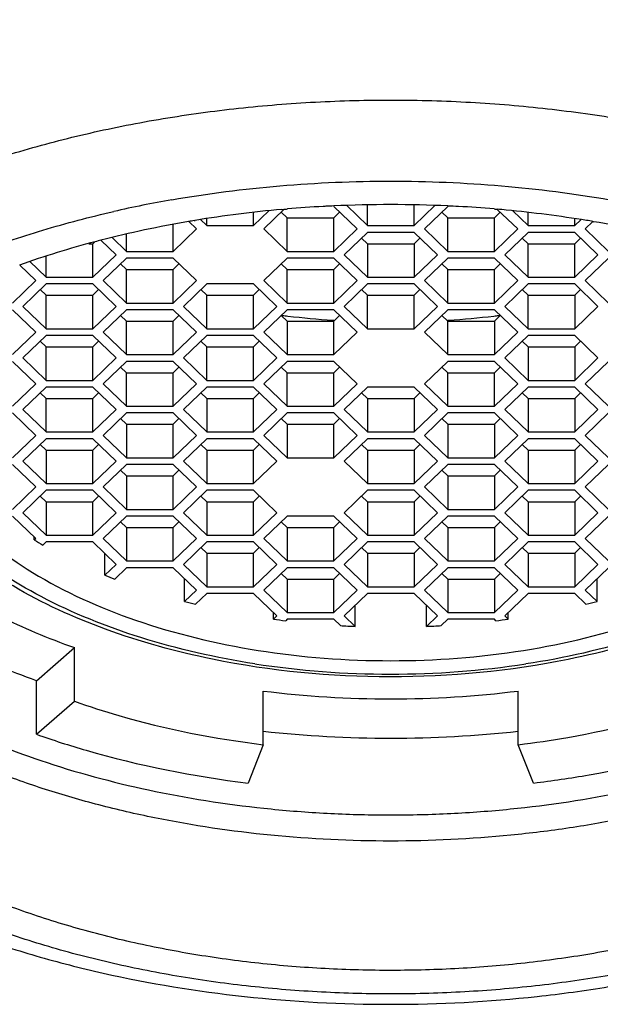
# Model space of a CAD drawing. Units: millimetres. Extents: x -1070 to -687, y -67 to 383.
# Drawn here: x -1035 to -1028, y 294 to 306 of the extents above; entities that cross this region are included whole.
import ezdxf

# ---------------------------------------------------------------- set-up
doc = ezdxf.new("R2010")
doc.units = ezdxf.units.MM
doc.header["$LTSCALE"] = 19.36
doc.layers.get('0').update_dxf_attribs({"linetype": 'CONTINUOUS'})

msp = doc.modelspace()

# ---------------------------------------------------------------- linework, layer by layer
at = {"color": 0, "linetype": 'Continuous'}
for p, q in [((-1031.922, 303.792), (-1032.175, 303.548)), ((-1031.951, 303.79), (-1031.922, 303.793)), ((-1031.922, 303.793), (-1031.894, 303.795)), ((-1031.894, 303.795), (-1031.884, 303.796)), ((-1031.02, 303.548), (-1031.309, 303.826)), ((-1031.148, 303.838), (-1030.89, 303.59)), ((-1030.89, 303.59), (-1030.89, 303.846)), ((-1030.313, 303.59), (-1030.313, 303.846)), ((-1030.313, 303.59), (-1030.056, 303.838)), ((-1029.894, 303.826), (-1030.183, 303.548)), ((-1029.319, 303.796), (-1029.308, 303.795)), ((-1029.308, 303.795), (-1029.28, 303.793)), ((-1029.028, 303.548), (-1029.281, 303.791)), ((-1032.959, 303.664), (-1032.882, 303.59)), ((-1032.882, 303.59), (-1032.882, 303.675)), ((-1032.305, 303.59), (-1032.115, 303.772)), ((-1032.305, 303.59), (-1032.305, 303.752)), ((-1031.959, 303.756), (-1031.886, 303.685)), ((-1031.886, 303.27), (-1031.886, 303.685)), ((-1031.886, 303.685), (-1031.309, 303.685)), ((-1031.309, 303.685), (-1031.236, 303.756)), ((-1031.309, 303.27), (-1031.309, 303.685)), ((-1029.967, 303.756), (-1029.894, 303.685)), ((-1029.894, 303.27), (-1029.894, 303.685)), ((-1029.894, 303.685), (-1029.317, 303.685)), ((-1029.317, 303.685), (-1029.244, 303.756)), ((-1029.317, 303.27), (-1029.317, 303.685)), ((-1029.089, 303.773), (-1028.899, 303.59)), ((-1028.899, 303.59), (-1028.899, 303.752)), ((-1028.321, 303.59), (-1028.321, 303.674)), ((-1028.321, 303.59), (-1028.245, 303.663)), ((-1033.301, 303.27), (-1033.301, 303.603)), ((-1033.301, 303.27), (-1033.012, 303.548)), ((-1033.012, 303.548), (-1033.107, 303.639)), ((-1033.038, 303.652), (-1033.028, 303.654)), ((-1032.882, 303.59), (-1032.305, 303.59)), ((-1032.175, 303.548), (-1031.886, 303.27)), ((-1031.309, 303.27), (-1031.02, 303.548)), ((-1030.89, 303.59), (-1030.313, 303.59)), ((-1030.183, 303.548), (-1029.894, 303.27)), ((-1029.317, 303.27), (-1029.028, 303.548)), ((-1028.899, 303.59), (-1028.321, 303.59)), ((-1028.096, 303.64), (-1028.191, 303.548)), ((-1028.191, 303.548), (-1027.903, 303.27)), ((-1028.095, 303.641), (-1028.083, 303.638)), ((-1034.058, 303.443), (-1033.878, 303.27)), ((-1033.878, 303.27), (-1033.878, 303.483)), ((-1030.89, 303.506), (-1031.179, 303.228)), ((-1030.963, 303.436), (-1030.89, 303.366)), ((-1030.313, 303.506), (-1030.89, 303.506)), ((-1030.024, 303.228), (-1030.313, 303.506)), ((-1030.313, 303.366), (-1030.24, 303.436)), ((-1028.899, 303.506), (-1029.187, 303.228)), ((-1028.971, 303.436), (-1028.899, 303.366)), ((-1028.321, 303.506), (-1028.899, 303.506)), ((-1028.033, 303.228), (-1028.321, 303.506)), ((-1028.321, 303.366), (-1028.248, 303.436)), ((-1034.346, 303.366), (-1034.297, 303.366)), ((-1034.297, 303.366), (-1034.277, 303.384)), ((-1034.297, 302.95), (-1034.297, 303.366)), ((-1034.008, 303.228), (-1034.194, 303.407)), ((-1030.89, 303.366), (-1030.89, 302.95)), ((-1030.89, 303.366), (-1030.313, 303.366)), ((-1030.313, 303.366), (-1030.313, 302.95)), ((-1028.899, 302.95), (-1028.899, 303.366)), ((-1028.899, 303.366), (-1028.321, 303.366)), ((-1028.321, 302.95), (-1028.321, 303.366)), ((-1034.874, 302.95), (-1034.874, 303.209)), ((-1034.297, 302.95), (-1034.008, 303.228)), ((-1033.878, 303.187), (-1034.167, 302.908)), ((-1033.878, 303.27), (-1033.301, 303.27)), ((-1033.301, 303.187), (-1033.878, 303.187)), ((-1033.012, 302.908), (-1033.301, 303.187)), ((-1031.886, 303.187), (-1032.175, 302.908)), ((-1031.886, 303.27), (-1031.309, 303.27)), ((-1031.309, 303.187), (-1031.886, 303.187)), ((-1031.02, 302.908), (-1031.309, 303.187)), ((-1031.179, 303.228), (-1030.89, 302.95)), ((-1030.313, 302.95), (-1030.024, 303.228)), ((-1029.894, 303.187), (-1030.183, 302.908)), ((-1029.894, 303.27), (-1029.317, 303.27)), ((-1029.317, 303.187), (-1029.894, 303.187)), ((-1029.028, 302.908), (-1029.317, 303.187)), ((-1029.187, 303.228), (-1028.899, 302.95)), ((-1028.321, 302.95), (-1028.033, 303.228)), ((-1027.903, 303.187), (-1028.191, 302.908)), ((-1035.004, 302.908), (-1035.202, 303.099)), ((-1035.076, 303.145), (-1034.874, 302.95)), ((-1033.951, 303.116), (-1033.878, 303.046)), ((-1033.301, 303.046), (-1033.228, 303.116)), ((-1031.959, 303.116), (-1031.886, 303.046)), ((-1031.309, 303.046), (-1031.236, 303.116)), ((-1029.967, 303.116), (-1029.894, 303.046)), ((-1029.317, 303.046), (-1029.244, 303.116)), ((-1034.874, 302.95), (-1034.297, 302.95)), ((-1033.878, 302.63), (-1033.878, 303.046)), ((-1033.878, 303.046), (-1033.301, 303.046)), ((-1033.301, 302.63), (-1033.301, 303.046)), ((-1031.886, 302.63), (-1031.886, 303.046)), ((-1031.886, 303.046), (-1031.309, 303.046)), ((-1031.309, 302.63), (-1031.309, 303.046)), ((-1030.89, 302.95), (-1030.313, 302.95)), ((-1029.894, 302.63), (-1029.894, 303.046)), ((-1029.894, 303.046), (-1029.317, 303.046)), ((-1029.317, 302.63), (-1029.317, 303.046)), ((-1028.899, 302.95), (-1028.321, 302.95)), ((-1035.293, 302.63), (-1035.004, 302.908)), ((-1034.874, 302.867), (-1035.163, 302.589)), ((-1034.297, 302.867), (-1034.874, 302.867)), ((-1034.008, 302.589), (-1034.297, 302.867)), ((-1034.167, 302.908), (-1033.878, 302.63)), ((-1033.301, 302.63), (-1033.012, 302.908)), ((-1032.882, 302.867), (-1033.171, 302.589)), ((-1032.305, 302.867), (-1032.882, 302.867)), ((-1032.016, 302.589), (-1032.305, 302.867)), ((-1032.175, 302.908), (-1031.886, 302.63)), ((-1031.309, 302.63), (-1031.02, 302.908)), ((-1030.89, 302.867), (-1031.179, 302.589)), ((-1030.313, 302.867), (-1030.89, 302.867)), ((-1030.024, 302.589), (-1030.313, 302.867)), ((-1030.183, 302.908), (-1029.894, 302.63)), ((-1029.317, 302.63), (-1029.028, 302.908)), ((-1028.899, 302.867), (-1029.187, 302.589)), ((-1028.321, 302.867), (-1028.899, 302.867)), ((-1028.033, 302.589), (-1028.321, 302.867)), ((-1028.191, 302.908), (-1027.903, 302.63)), ((-1034.947, 302.796), (-1034.874, 302.726)), ((-1034.874, 302.311), (-1034.874, 302.726)), ((-1034.874, 302.726), (-1034.297, 302.726)), ((-1034.297, 302.726), (-1034.224, 302.796)), ((-1034.297, 302.311), (-1034.297, 302.726)), ((-1032.955, 302.796), (-1032.882, 302.726)), ((-1032.882, 302.311), (-1032.882, 302.726)), ((-1032.882, 302.726), (-1032.305, 302.726)), ((-1032.305, 302.726), (-1032.232, 302.796)), ((-1032.305, 302.311), (-1032.305, 302.726)), ((-1030.963, 302.796), (-1030.89, 302.726)), ((-1030.89, 302.311), (-1030.89, 302.726)), ((-1030.89, 302.726), (-1030.313, 302.726)), ((-1030.313, 302.726), (-1030.24, 302.796)), ((-1030.313, 302.311), (-1030.313, 302.726)), ((-1028.971, 302.796), (-1028.899, 302.726)), ((-1028.899, 302.311), (-1028.899, 302.726)), ((-1028.899, 302.726), (-1028.321, 302.726)), ((-1028.321, 302.726), (-1028.248, 302.796)), ((-1028.321, 302.726), (-1028.321, 302.311)), ((-1035.163, 302.589), (-1034.874, 302.311)), ((-1034.297, 302.311), (-1034.008, 302.589)), ((-1033.878, 302.63), (-1033.301, 302.63)), ((-1033.171, 302.589), (-1032.882, 302.311)), ((-1032.305, 302.311), (-1032.016, 302.589)), ((-1031.886, 302.63), (-1031.309, 302.63)), ((-1031.179, 302.589), (-1030.89, 302.311)), ((-1030.313, 302.311), (-1030.024, 302.589)), ((-1029.894, 302.63), (-1029.317, 302.63)), ((-1029.187, 302.589), (-1028.899, 302.311)), ((-1028.321, 302.311), (-1028.033, 302.589)), ((-1035.004, 302.269), (-1035.293, 302.547)), ((-1033.878, 302.547), (-1034.167, 302.269)), ((-1033.951, 302.477), (-1033.878, 302.406)), ((-1033.301, 302.547), (-1033.878, 302.547)), ((-1033.012, 302.269), (-1033.301, 302.547)), ((-1033.301, 302.406), (-1033.228, 302.477)), ((-1031.886, 302.547), (-1032.175, 302.269)), ((-1031.959, 302.477), (-1031.886, 302.406)), ((-1031.897, 302.471), (-1031.88, 302.469)), ((-1031.309, 302.547), (-1031.886, 302.547)), ((-1031.02, 302.269), (-1031.309, 302.547)), ((-1031.309, 302.406), (-1031.236, 302.477)), ((-1029.894, 302.547), (-1030.183, 302.269)), ((-1029.967, 302.477), (-1029.894, 302.406)), ((-1029.317, 302.547), (-1029.894, 302.547)), ((-1029.324, 302.469), (-1029.307, 302.471)), ((-1029.028, 302.269), (-1029.317, 302.547)), ((-1029.317, 302.406), (-1029.244, 302.477)), ((-1033.878, 301.991), (-1033.878, 302.406)), ((-1033.878, 302.406), (-1033.301, 302.406)), ((-1033.301, 301.991), (-1033.301, 302.406)), ((-1031.886, 302.406), (-1031.886, 301.991)), ((-1031.886, 302.406), (-1031.309, 302.406)), ((-1031.319, 302.416), (-1031.309, 302.416)), ((-1031.309, 301.991), (-1031.309, 302.406)), ((-1029.895, 302.416), (-1029.884, 302.416)), ((-1029.894, 301.991), (-1029.894, 302.406)), ((-1029.894, 302.406), (-1029.317, 302.406)), ((-1029.317, 302.406), (-1029.317, 301.991)), ((-1035.293, 301.991), (-1035.004, 302.269)), ((-1034.874, 302.227), (-1035.163, 301.949)), ((-1034.874, 302.311), (-1034.297, 302.311)), ((-1034.297, 302.227), (-1034.874, 302.227)), ((-1034.008, 301.949), (-1034.297, 302.227)), ((-1034.167, 302.269), (-1033.878, 301.991)), ((-1033.301, 301.991), (-1033.012, 302.269)), ((-1032.882, 302.227), (-1033.171, 301.949)), ((-1032.882, 302.311), (-1032.305, 302.311)), ((-1032.305, 302.227), (-1032.882, 302.227)), ((-1032.016, 301.949), (-1032.305, 302.227)), ((-1032.175, 302.269), (-1031.886, 301.991)), ((-1031.309, 301.991), (-1031.02, 302.269)), ((-1030.89, 302.311), (-1030.313, 302.311)), ((-1030.183, 302.269), (-1029.894, 301.991)), ((-1029.317, 301.991), (-1029.028, 302.269)), ((-1028.899, 302.227), (-1029.187, 301.949)), ((-1028.899, 302.311), (-1028.321, 302.311)), ((-1028.321, 302.227), (-1028.899, 302.227)), ((-1028.033, 301.949), (-1028.321, 302.227)), ((-1034.947, 302.157), (-1034.874, 302.087)), ((-1034.874, 301.671), (-1034.874, 302.087)), ((-1034.874, 302.087), (-1034.297, 302.087)), ((-1034.297, 302.087), (-1034.224, 302.157)), ((-1034.297, 301.671), (-1034.297, 302.087)), ((-1032.955, 302.157), (-1032.882, 302.087)), ((-1032.882, 301.671), (-1032.882, 302.087)), ((-1032.882, 302.087), (-1032.305, 302.087)), ((-1032.305, 302.087), (-1032.232, 302.157)), ((-1032.305, 301.671), (-1032.305, 302.087)), ((-1028.971, 302.157), (-1028.899, 302.087)), ((-1028.899, 302.087), (-1028.899, 301.671)), ((-1028.899, 302.087), (-1028.321, 302.087)), ((-1028.321, 302.087), (-1028.248, 302.157)), ((-1028.321, 302.087), (-1028.321, 301.671)), ((-1035.163, 301.949), (-1034.874, 301.671)), ((-1034.297, 301.671), (-1034.008, 301.949)), ((-1033.878, 301.991), (-1033.301, 301.991)), ((-1033.171, 301.949), (-1032.882, 301.671)), ((-1032.305, 301.671), (-1032.016, 301.949)), ((-1031.886, 301.991), (-1031.309, 301.991)), ((-1029.894, 301.991), (-1029.317, 301.991)), ((-1029.187, 301.949), (-1028.899, 301.671)), ((-1028.321, 301.671), (-1028.033, 301.949)), ((-1035.004, 301.629), (-1035.293, 301.907)), ((-1033.878, 301.907), (-1034.167, 301.629)), ((-1033.951, 301.837), (-1033.878, 301.767)), ((-1033.301, 301.907), (-1033.878, 301.907)), ((-1033.012, 301.629), (-1033.301, 301.907)), ((-1033.301, 301.767), (-1033.228, 301.837)), ((-1031.886, 301.907), (-1032.175, 301.629)), ((-1031.959, 301.837), (-1031.886, 301.767)), ((-1031.309, 301.907), (-1031.886, 301.907)), ((-1031.02, 301.629), (-1031.309, 301.907)), ((-1031.309, 301.767), (-1031.236, 301.837)), ((-1029.894, 301.907), (-1030.183, 301.629)), ((-1029.967, 301.837), (-1029.894, 301.767)), ((-1029.317, 301.907), (-1029.894, 301.907)), ((-1029.028, 301.629), (-1029.317, 301.907)), ((-1029.317, 301.767), (-1029.244, 301.837)), ((-1027.903, 301.907), (-1028.191, 301.629)), ((-1033.878, 301.351), (-1033.878, 301.767)), ((-1033.878, 301.767), (-1033.301, 301.767)), ((-1033.301, 301.351), (-1033.301, 301.767)), ((-1031.886, 301.351), (-1031.886, 301.767)), ((-1031.886, 301.767), (-1031.309, 301.767)), ((-1031.309, 301.351), (-1031.309, 301.767)), ((-1029.894, 301.351), (-1029.894, 301.767)), ((-1029.894, 301.767), (-1029.317, 301.767)), ((-1029.317, 301.351), (-1029.317, 301.767)), ((-1035.293, 301.351), (-1035.004, 301.629)), ((-1034.874, 301.588), (-1035.163, 301.31)), ((-1034.874, 301.671), (-1034.297, 301.671)), ((-1034.297, 301.588), (-1034.874, 301.588)), ((-1034.008, 301.31), (-1034.297, 301.588)), ((-1034.167, 301.629), (-1033.878, 301.351)), ((-1033.301, 301.351), (-1033.012, 301.629)), ((-1032.882, 301.588), (-1033.171, 301.31)), ((-1032.882, 301.671), (-1032.305, 301.671)), ((-1032.305, 301.588), (-1032.882, 301.588)), ((-1032.016, 301.31), (-1032.305, 301.588)), ((-1032.175, 301.629), (-1031.886, 301.351)), ((-1031.309, 301.351), (-1031.02, 301.629)), ((-1030.89, 301.588), (-1031.179, 301.31)), ((-1030.313, 301.588), (-1030.89, 301.588)), ((-1030.024, 301.31), (-1030.313, 301.588)), ((-1030.183, 301.629), (-1029.894, 301.351)), ((-1029.317, 301.351), (-1029.028, 301.629)), ((-1028.899, 301.588), (-1029.187, 301.31)), ((-1028.899, 301.671), (-1028.321, 301.671)), ((-1028.321, 301.588), (-1028.899, 301.588)), ((-1028.033, 301.31), (-1028.321, 301.588)), ((-1028.191, 301.629), (-1027.903, 301.351)), ((-1034.947, 301.517), (-1034.874, 301.447)), ((-1034.297, 301.447), (-1034.224, 301.517)), ((-1032.955, 301.517), (-1032.882, 301.447)), ((-1032.305, 301.447), (-1032.232, 301.517)), ((-1030.963, 301.517), (-1030.89, 301.447)), ((-1030.313, 301.447), (-1030.24, 301.517)), ((-1028.971, 301.517), (-1028.899, 301.447)), ((-1028.321, 301.447), (-1028.248, 301.517)), ((-1034.874, 301.032), (-1034.874, 301.447)), ((-1034.874, 301.447), (-1034.297, 301.447)), ((-1034.297, 301.032), (-1034.297, 301.447)), ((-1033.878, 301.351), (-1033.301, 301.351)), ((-1032.882, 301.447), (-1032.882, 301.032)), ((-1032.882, 301.447), (-1032.305, 301.447)), ((-1032.305, 301.032), (-1032.305, 301.447)), ((-1031.886, 301.351), (-1031.309, 301.351)), ((-1030.89, 301.447), (-1030.89, 301.032)), ((-1030.89, 301.447), (-1030.313, 301.447)), ((-1030.313, 301.447), (-1030.313, 301.032)), ((-1029.894, 301.351), (-1029.317, 301.351)), ((-1028.899, 301.447), (-1028.899, 301.032)), ((-1028.899, 301.447), (-1028.321, 301.447)), ((-1028.321, 301.447), (-1028.321, 301.032)), ((-1035.004, 300.99), (-1035.293, 301.268)), ((-1035.163, 301.31), (-1034.874, 301.032)), ((-1034.297, 301.032), (-1034.008, 301.31)), ((-1033.878, 301.268), (-1034.167, 300.99)), ((-1033.301, 301.268), (-1033.878, 301.268)), ((-1033.012, 300.99), (-1033.301, 301.268)), ((-1033.171, 301.31), (-1032.882, 301.032)), ((-1032.305, 301.032), (-1032.016, 301.31)), ((-1031.886, 301.268), (-1032.175, 300.99)), ((-1031.309, 301.268), (-1031.886, 301.268)), ((-1031.02, 300.99), (-1031.309, 301.268)), ((-1031.179, 301.31), (-1030.89, 301.032)), ((-1030.313, 301.032), (-1030.024, 301.31)), ((-1029.894, 301.268), (-1030.183, 300.99)), ((-1029.317, 301.268), (-1029.894, 301.268)), ((-1029.028, 300.99), (-1029.317, 301.268)), ((-1029.187, 301.31), (-1028.899, 301.032)), ((-1028.321, 301.032), (-1028.033, 301.31)), ((-1027.903, 301.268), (-1028.191, 300.99)), ((-1033.951, 301.198), (-1033.878, 301.127)), ((-1033.878, 301.127), (-1033.878, 300.712)), ((-1033.878, 301.127), (-1033.301, 301.127)), ((-1033.301, 301.127), (-1033.228, 301.198)), ((-1033.301, 300.712), (-1033.301, 301.127)), ((-1031.959, 301.198), (-1031.886, 301.127)), ((-1031.886, 301.127), (-1031.886, 300.712)), ((-1031.886, 301.127), (-1031.309, 301.127)), ((-1031.309, 301.127), (-1031.236, 301.198)), ((-1031.309, 300.712), (-1031.309, 301.127)), ((-1029.967, 301.198), (-1029.894, 301.127)), ((-1029.894, 301.127), (-1029.894, 300.712)), ((-1029.894, 301.127), (-1029.317, 301.127)), ((-1029.317, 301.127), (-1029.244, 301.198)), ((-1029.317, 301.127), (-1029.317, 300.712)), ((-1035.293, 300.712), (-1035.004, 300.99)), ((-1034.874, 301.032), (-1034.297, 301.032)), ((-1034.167, 300.99), (-1033.878, 300.712)), ((-1033.301, 300.712), (-1033.012, 300.99)), ((-1032.882, 301.032), (-1032.305, 301.032)), ((-1032.175, 300.99), (-1031.886, 300.712)), ((-1031.309, 300.712), (-1031.02, 300.99)), ((-1030.89, 301.032), (-1030.313, 301.032)), ((-1030.183, 300.99), (-1029.894, 300.712)), ((-1029.317, 300.712), (-1029.028, 300.99)), ((-1028.899, 301.032), (-1028.321, 301.032)), ((-1028.191, 300.99), (-1027.903, 300.712)), ((-1034.874, 300.948), (-1035.163, 300.67)), ((-1034.947, 300.878), (-1034.874, 300.808)), ((-1034.297, 300.948), (-1034.874, 300.948)), ((-1034.008, 300.67), (-1034.297, 300.948)), ((-1034.297, 300.808), (-1034.224, 300.878)), ((-1032.882, 300.948), (-1033.171, 300.67)), ((-1032.955, 300.878), (-1032.882, 300.808)), ((-1032.305, 300.948), (-1032.882, 300.948)), ((-1032.016, 300.67), (-1032.305, 300.948)), ((-1032.305, 300.808), (-1032.232, 300.878)), ((-1030.89, 300.948), (-1031.179, 300.67)), ((-1030.963, 300.878), (-1030.89, 300.808)), ((-1030.313, 300.948), (-1030.89, 300.948)), ((-1030.024, 300.67), (-1030.313, 300.948)), ((-1030.313, 300.808), (-1030.24, 300.878)), ((-1028.899, 300.948), (-1029.187, 300.67)), ((-1028.971, 300.878), (-1028.899, 300.808)), ((-1028.321, 300.948), (-1028.899, 300.948)), ((-1028.033, 300.67), (-1028.321, 300.948)), ((-1028.321, 300.808), (-1028.248, 300.878)), ((-1034.874, 300.808), (-1034.874, 300.392)), ((-1034.874, 300.808), (-1034.297, 300.808)), ((-1034.297, 300.392), (-1034.297, 300.808)), ((-1032.882, 300.808), (-1032.882, 300.392)), ((-1032.882, 300.808), (-1032.305, 300.808)), ((-1032.305, 300.392), (-1032.305, 300.808)), ((-1030.89, 300.808), (-1030.89, 300.392)), ((-1030.89, 300.808), (-1030.313, 300.808)), ((-1030.313, 300.808), (-1030.313, 300.392)), ((-1028.899, 300.808), (-1028.899, 300.392)), ((-1028.899, 300.808), (-1028.321, 300.808)), ((-1028.321, 300.808), (-1028.321, 300.392)), ((-1035.004, 300.35), (-1035.293, 300.628)), ((-1035.163, 300.67), (-1034.874, 300.392)), ((-1034.297, 300.392), (-1034.008, 300.67)), ((-1033.878, 300.628), (-1034.167, 300.35)), ((-1033.878, 300.712), (-1033.301, 300.712)), ((-1033.301, 300.628), (-1033.878, 300.628)), ((-1033.012, 300.35), (-1033.301, 300.628)), ((-1033.171, 300.67), (-1032.882, 300.392)), ((-1032.305, 300.392), (-1032.016, 300.67)), ((-1031.886, 300.712), (-1031.309, 300.712)), ((-1031.179, 300.67), (-1030.89, 300.392)), ((-1030.313, 300.392), (-1030.024, 300.67)), ((-1029.894, 300.628), (-1030.183, 300.35)), ((-1029.894, 300.712), (-1029.317, 300.712)), ((-1029.317, 300.628), (-1029.894, 300.628)), ((-1029.028, 300.35), (-1029.317, 300.628)), ((-1029.187, 300.67), (-1028.899, 300.392)), ((-1028.321, 300.392), (-1028.033, 300.67)), ((-1027.903, 300.628), (-1028.191, 300.35)), ((-1033.951, 300.558), (-1033.878, 300.488)), ((-1033.878, 300.488), (-1033.878, 300.072)), ((-1033.878, 300.488), (-1033.301, 300.488)), ((-1033.301, 300.488), (-1033.228, 300.558)), ((-1033.301, 300.072), (-1033.301, 300.488)), ((-1029.967, 300.558), (-1029.894, 300.488)), ((-1029.894, 300.488), (-1029.894, 300.072)), ((-1029.894, 300.488), (-1029.317, 300.488)), ((-1029.317, 300.488), (-1029.244, 300.558)), ((-1029.317, 300.488), (-1029.317, 300.072)), ((-1034.874, 300.392), (-1034.297, 300.392)), ((-1032.882, 300.392), (-1032.305, 300.392)), ((-1030.89, 300.392), (-1030.313, 300.392)), ((-1028.899, 300.392), (-1028.321, 300.392)), ((-1035.293, 300.072), (-1035.004, 300.35)), ((-1034.874, 300.309), (-1035.163, 300.031)), ((-1034.297, 300.309), (-1034.874, 300.309)), ((-1034.008, 300.031), (-1034.297, 300.309)), ((-1034.167, 300.35), (-1033.878, 300.072)), ((-1033.301, 300.072), (-1033.012, 300.35)), ((-1032.882, 300.309), (-1033.171, 300.031)), ((-1032.305, 300.309), (-1032.882, 300.309)), ((-1032.016, 300.031), (-1032.305, 300.309)), ((-1030.89, 300.309), (-1031.179, 300.031)), ((-1030.313, 300.309), (-1030.89, 300.309)), ((-1030.024, 300.031), (-1030.313, 300.309)), ((-1030.183, 300.35), (-1029.894, 300.072)), ((-1029.317, 300.072), (-1029.028, 300.35)), ((-1028.899, 300.309), (-1029.187, 300.031)), ((-1028.321, 300.309), (-1028.899, 300.309)), ((-1028.033, 300.031), (-1028.321, 300.309)), ((-1028.191, 300.35), (-1027.903, 300.072)), ((-1034.947, 300.238), (-1034.874, 300.168)), ((-1034.874, 300.168), (-1034.874, 299.753)), ((-1034.874, 300.168), (-1034.297, 300.168)), ((-1034.297, 300.168), (-1034.224, 300.238)), ((-1034.297, 299.753), (-1034.297, 300.168)), ((-1032.955, 300.238), (-1032.882, 300.168)), ((-1032.882, 300.168), (-1032.882, 299.753)), ((-1032.882, 300.168), (-1032.305, 300.168)), ((-1032.305, 300.168), (-1032.232, 300.238)), ((-1032.305, 299.753), (-1032.305, 300.168)), ((-1030.963, 300.238), (-1030.89, 300.168)), ((-1030.89, 300.168), (-1030.89, 299.753)), ((-1030.89, 300.168), (-1030.313, 300.168)), ((-1030.313, 300.168), (-1030.24, 300.238)), ((-1030.313, 300.168), (-1030.313, 299.753)), ((-1028.971, 300.238), (-1028.899, 300.168)), ((-1028.899, 300.168), (-1028.899, 299.753)), ((-1028.899, 300.168), (-1028.321, 300.168)), ((-1028.321, 300.168), (-1028.248, 300.238)), ((-1028.321, 300.168), (-1028.321, 299.753)), ((-1035.163, 300.031), (-1034.874, 299.753)), ((-1034.297, 299.753), (-1034.008, 300.031)), ((-1033.878, 300.072), (-1033.301, 300.072)), ((-1033.171, 300.031), (-1032.882, 299.753)), ((-1032.305, 299.753), (-1032.016, 300.031)), ((-1031.179, 300.031), (-1030.89, 299.753)), ((-1030.313, 299.753), (-1030.024, 300.031)), ((-1029.894, 300.072), (-1029.317, 300.072)), ((-1029.187, 300.031), (-1028.899, 299.753)), ((-1028.321, 299.753), (-1028.033, 300.031)), ((-1035.004, 299.711), (-1035.293, 299.989)), ((-1033.878, 299.989), (-1034.167, 299.711)), ((-1033.951, 299.919), (-1033.878, 299.848)), ((-1033.301, 299.989), (-1033.878, 299.989)), ((-1033.012, 299.711), (-1033.301, 299.989)), ((-1033.301, 299.848), (-1033.228, 299.919)), ((-1031.886, 299.989), (-1032.175, 299.711)), ((-1031.959, 299.919), (-1031.886, 299.848)), ((-1031.309, 299.989), (-1031.886, 299.989)), ((-1031.02, 299.711), (-1031.309, 299.989)), ((-1031.309, 299.848), (-1031.236, 299.919)), ((-1029.894, 299.989), (-1030.183, 299.711)), ((-1029.967, 299.919), (-1029.894, 299.848)), ((-1029.317, 299.989), (-1029.894, 299.989)), ((-1029.028, 299.711), (-1029.317, 299.989)), ((-1029.317, 299.848), (-1029.244, 299.919)), ((-1027.903, 299.989), (-1028.191, 299.711)), ((-1034.874, 299.753), (-1034.297, 299.753)), ((-1033.878, 299.848), (-1033.878, 299.433)), ((-1033.878, 299.848), (-1033.301, 299.848)), ((-1033.301, 299.433), (-1033.301, 299.848)), ((-1032.882, 299.753), (-1032.305, 299.753)), ((-1031.886, 299.848), (-1031.886, 299.433)), ((-1031.886, 299.848), (-1031.309, 299.848)), ((-1031.309, 299.433), (-1031.309, 299.848)), ((-1030.89, 299.753), (-1030.313, 299.753)), ((-1029.894, 299.848), (-1029.894, 299.433)), ((-1029.894, 299.848), (-1029.317, 299.848)), ((-1029.317, 299.848), (-1029.317, 299.433)), ((-1028.899, 299.753), (-1028.321, 299.753)), ((-1035.022, 299.693), (-1035.022, 299.729)), ((-1035.022, 299.693), (-1035.004, 299.711)), ((-1034.874, 299.669), (-1034.915, 299.63)), ((-1034.297, 299.669), (-1034.874, 299.669)), ((-1034.008, 299.391), (-1034.297, 299.669)), ((-1034.167, 299.711), (-1033.878, 299.433)), ((-1033.301, 299.433), (-1033.012, 299.711)), ((-1032.882, 299.669), (-1033.171, 299.391)), ((-1032.305, 299.669), (-1032.882, 299.669)), ((-1032.016, 299.391), (-1032.305, 299.669)), ((-1032.175, 299.711), (-1031.886, 299.433)), ((-1031.309, 299.433), (-1031.02, 299.711)), ((-1030.89, 299.669), (-1031.179, 299.391)), ((-1030.313, 299.669), (-1030.89, 299.669)), ((-1030.024, 299.391), (-1030.313, 299.669)), ((-1030.183, 299.711), (-1029.894, 299.433)), ((-1029.317, 299.433), (-1029.028, 299.711)), ((-1028.899, 299.669), (-1029.187, 299.391)), ((-1028.321, 299.669), (-1028.899, 299.669)), ((-1028.033, 299.391), (-1028.321, 299.669)), ((-1028.191, 299.711), (-1027.903, 299.433)), ((-1034.147, 299.257), (-1034.147, 299.525)), ((-1032.955, 299.599), (-1032.882, 299.529)), ((-1032.882, 299.529), (-1032.882, 299.113)), ((-1032.882, 299.529), (-1032.305, 299.529)), ((-1032.305, 299.529), (-1032.232, 299.599)), ((-1032.305, 299.113), (-1032.305, 299.529)), ((-1030.963, 299.599), (-1030.89, 299.529)), ((-1030.89, 299.529), (-1030.89, 299.113)), ((-1030.89, 299.529), (-1030.313, 299.529)), ((-1030.313, 299.529), (-1030.24, 299.599)), ((-1030.313, 299.529), (-1030.313, 299.113)), ((-1028.971, 299.599), (-1028.899, 299.529)), ((-1028.899, 299.529), (-1028.899, 299.113)), ((-1028.899, 299.529), (-1028.321, 299.529)), ((-1028.321, 299.529), (-1028.248, 299.599)), ((-1028.321, 299.529), (-1028.321, 299.113)), ((-1034.147, 299.257), (-1034.008, 299.391)), ((-1033.878, 299.433), (-1033.301, 299.433)), ((-1033.171, 299.391), (-1032.882, 299.113)), ((-1032.305, 299.113), (-1032.016, 299.391)), ((-1031.886, 299.433), (-1031.309, 299.433)), ((-1031.179, 299.391), (-1030.89, 299.113)), ((-1030.313, 299.113), (-1030.024, 299.391)), ((-1029.894, 299.433), (-1029.317, 299.433)), ((-1029.187, 299.391), (-1028.899, 299.113)), ((-1028.321, 299.113), (-1028.033, 299.391)), ((-1033.878, 299.349), (-1034.024, 299.209)), ((-1033.301, 299.349), (-1033.878, 299.349)), ((-1033.012, 299.071), (-1033.301, 299.349)), ((-1031.886, 299.349), (-1032.175, 299.071)), ((-1031.959, 299.279), (-1031.886, 299.209)), ((-1031.309, 299.349), (-1031.886, 299.349)), ((-1031.02, 299.071), (-1031.309, 299.349)), ((-1031.309, 299.209), (-1031.236, 299.279)), ((-1029.894, 299.349), (-1030.183, 299.071)), ((-1029.967, 299.279), (-1029.894, 299.209)), ((-1029.317, 299.349), (-1029.894, 299.349)), ((-1029.028, 299.071), (-1029.317, 299.349)), ((-1029.317, 299.209), (-1029.244, 299.279)), ((-1027.903, 299.349), (-1028.191, 299.071)), ((-1033.158, 298.931), (-1033.158, 299.212)), ((-1031.886, 299.209), (-1031.886, 298.793)), ((-1031.886, 299.209), (-1031.309, 299.209)), ((-1031.309, 298.793), (-1031.309, 299.209)), ((-1029.894, 299.209), (-1029.894, 298.793)), ((-1029.894, 299.209), (-1029.317, 299.209)), ((-1029.317, 299.209), (-1029.317, 298.793)), ((-1028.045, 298.931), (-1028.045, 299.212)), ((-1033.158, 298.931), (-1033.012, 299.071)), ((-1032.882, 299.03), (-1033.021, 298.896)), ((-1032.882, 299.113), (-1032.305, 299.113)), ((-1032.305, 299.03), (-1032.882, 299.03)), ((-1032.016, 298.752), (-1032.305, 299.03)), ((-1032.175, 299.071), (-1031.886, 298.793)), ((-1031.309, 298.793), (-1031.02, 299.071)), ((-1030.89, 299.03), (-1031.179, 298.752)), ((-1030.89, 299.113), (-1030.313, 299.113)), ((-1030.313, 299.03), (-1030.89, 299.03)), ((-1030.024, 298.752), (-1030.313, 299.03)), ((-1030.183, 299.071), (-1029.894, 298.793)), ((-1029.317, 298.793), (-1029.028, 299.071)), ((-1028.899, 299.03), (-1029.187, 298.752)), ((-1028.899, 299.113), (-1028.321, 299.113)), ((-1028.321, 299.03), (-1028.899, 299.03)), ((-1028.182, 298.896), (-1028.321, 299.03)), ((-1028.191, 299.071), (-1028.045, 298.931)), ((-1032.057, 298.712), (-1032.057, 298.791)), ((-1031.886, 298.793), (-1031.309, 298.793)), ((-1031.044, 298.622), (-1031.044, 298.881)), ((-1030.159, 298.622), (-1030.159, 298.881)), ((-1029.894, 298.793), (-1029.317, 298.793)), ((-1029.146, 298.712), (-1029.146, 298.791)), ((-1032.057, 298.712), (-1032.016, 298.752)), ((-1031.886, 298.71), (-1031.905, 298.692)), ((-1031.309, 298.71), (-1031.886, 298.71)), ((-1031.227, 298.631), (-1031.309, 298.71)), ((-1031.179, 298.752), (-1031.044, 298.622)), ((-1030.159, 298.622), (-1030.024, 298.752)), ((-1029.894, 298.71), (-1029.977, 298.631)), ((-1029.317, 298.71), (-1029.894, 298.71)), ((-1029.299, 298.692), (-1029.317, 298.71)), ((-1029.187, 298.752), (-1029.146, 298.712)), ((-1034.994, 297.949), (-1034.524, 298.359)), ((-1034.524, 297.694), (-1034.524, 298.359)), ((-1034.994, 297.284), (-1034.994, 297.949)), ((-1032.182, 297.155), (-1032.182, 297.82)), ((-1029.022, 297.155), (-1029.022, 297.82)), ((-1034.994, 297.284), (-1034.524, 297.694)), ((-1032.182, 297.155), (-1032.371, 296.68)), ((-1028.832, 296.68), (-1029.022, 297.155))]:
    msp.add_line(p, q, dxfattribs=at)
for centre, radius, start, end in [((-1030.858, 289.806), 14.316, 99.8899, 102.8286), ((-1030.676, 289.378), 14.469, 95.0556, 99.3537), ((-1030.612, 288.744), 15.106, 93.1387, 94.8302), ((-1030.606, 288.631), 15.219, 92.9756, 93.1414), ((-1030.605, 288.613), 15.237, 92.6511, 92.9756), ((-1030.603, 288.565), 15.285, 89.9967, 92.6506), ((-1030.602, 288.515), 15.335, 87.3529, 89.9982), ((-1030.598, 288.612), 15.237, 86.8574, 87.351), ((-1030.592, 288.729), 15.121, 85.1725, 86.8583), ((-1030.573, 288.953), 14.896, 84.5944, 85.02), ((-1030.543, 289.25), 14.597, 80.661, 84.6014), ((-1030.896, 290.607), 13.22, 99.632, 104.452), ((-1030.742, 289.792), 14.049, 99.4071, 99.6951), ((-1030.462, 289.786), 14.056, 80.3063, 80.634), ((-1030.355, 290.382), 13.45, 75.7383, 80.2747), ((-1031.307, 292.138), 11.635, 104.7372, 109.5692), ((-1031.06, 291.264), 12.543, 104.4756, 104.8127), ((-1030.649, 312.63), 10.235, 262.6648, 262.9979), ((-1030.619, 312.887), 10.494, 263.103, 266.1771), ((-1030.584, 312.887), 10.494, 273.8229, 276.897), ((-1030.555, 312.63), 10.235, 277.0021, 277.3352), ((-1032.2, 304.352), 5.447, 238.7895, 240.1013), ((-1031.413, 305.97), 7.248, 247.8419, 248.8852), ((-1030.897, 307.564), 8.925, 255.3245, 256.2327), ((-1030.306, 307.564), 8.925, 283.7673, 284.6755), ((-1031.857, 306.037), 8.127, 243.7207, 247.1768), ((-1030.652, 308.818), 10.203, 262.085, 262.9482), ((-1030.551, 308.818), 10.203, 277.0518, 277.915), ((-1031.513, 306.865), 9.023, 247.2012, 250.5043), ((-1030.605, 309.313), 10.7, 266.6667, 267.6458), ((-1030.599, 309.313), 10.7, 272.3542, 273.3333), ((-1030.602, 309.179), 11.149, 261.3082, 278.6459), ((-1030.602, 310.718), 12.994, 263.016, 276.984), ((-1030.602, 311.825), 14.588, 263.7785, 276.2215)]:
    msp.add_arc(centre, radius, start, end, dxfattribs=at)
for points, knots in [([(-1045.04, 304.792), (-1045.047, 304.923), (-1045.048, 305.187), (-1045.015, 305.581), (-1044.948, 305.975), (-1044.81, 306.501), (-1044.548, 307.154), (-1044.102, 307.907), (-1043.526, 308.63), (-1042.827, 309.317), (-1042.011, 309.962), (-1041.086, 310.559), (-1040.061, 311.102), (-1038.946, 311.587), (-1037.752, 312.009), (-1036.489, 312.364), (-1035.17, 312.649), (-1033.807, 312.86), (-1032.413, 312.997), (-1031.002, 313.057), (-1029.588, 313.041), (-1028.183, 312.947), (-1026.801, 312.778), (-1025.455, 312.534), (-1024.159, 312.219), (-1022.925, 311.834), (-1021.763, 311.384), (-1020.686, 310.873), (-1019.704, 310.306), (-1018.825, 309.688), (-1018.059, 309.024), (-1017.412, 308.321), (-1016.892, 307.584), (-1016.564, 306.94), (-1016.374, 306.418), (-1016.267, 306.027), (-1016.195, 305.634), (-1016.17, 305.37), (-1016.163, 305.238)], [0, 0, 0, 0, 0.010939, 0.021912, 0.032972, 0.044171, 0.067169, 0.091296, 0.116833, 0.143962, 0.17278, 0.203309, 0.235507, 0.26928, 0.304487, 0.340954, 0.378477, 0.41683, 0.455772, 0.495048, 0.534398, 0.573561, 0.612278, 0.650301, 0.687392, 0.723336, 0.757941, 0.791045, 0.822528, 0.852316, 0.880395, 0.906817, 0.931714, 0.955313, 0.966734, 0.977956, 0.989028, 1, 1, 1, 1]), ([(-1040.416, 299.535), (-1040.425, 299.713), (-1040.411, 300.075), (-1040.294, 300.613), (-1040.082, 301.141), (-1039.778, 301.653), (-1039.387, 302.144), (-1038.912, 302.611), (-1038.357, 303.049), (-1037.728, 303.455), (-1037.032, 303.824), (-1036.274, 304.154), (-1035.462, 304.441), (-1034.604, 304.682), (-1033.707, 304.876), (-1032.78, 305.019), (-1031.833, 305.112), (-1030.874, 305.153), (-1029.913, 305.142), (-1028.957, 305.078), (-1028.018, 304.963), (-1027.104, 304.798), (-1026.222, 304.583), (-1025.383, 304.322), (-1024.594, 304.016), (-1023.862, 303.669), (-1023.194, 303.283), (-1022.597, 302.863), (-1022.076, 302.412), (-1021.636, 301.934), (-1021.282, 301.433), (-1021.018, 300.913), (-1020.847, 300.381), (-1020.796, 300.018), (-1020.787, 299.838)], [0, 0, 0, 0, 0.021888, 0.044131, 0.067134, 0.091262, 0.116801, 0.143932, 0.172753, 0.203284, 0.235485, 0.26926, 0.30447, 0.34094, 0.378466, 0.416823, 0.455768, 0.495047, 0.5344, 0.573566, 0.612287, 0.650312, 0.687407, 0.723354, 0.757961, 0.791068, 0.822553, 0.852345, 0.880426, 0.906849, 0.931747, 0.955351, 0.977979, 1, 1, 1, 1]), ([(-1033.317, 303.91), (-1032.873, 303.987), (-1031.97, 304.103), (-1031.06, 304.141), (-1030.602, 304.141)], [0, 0, 0, 0, 0.495996, 1, 1, 1, 1]), ([(-1030.602, 304.141), (-1030.143, 304.141), (-1029.234, 304.103), (-1028.331, 303.987), (-1027.886, 303.91)], [0, 0, 0, 0, 0.504005, 1, 1, 1, 1]), ([(-1035.746, 303.25), (-1035.473, 303.355), (-1034.909, 303.547), (-1034.332, 303.698), (-1034.037, 303.765)], [0, 0, 0, 0, 0.490793, 1, 1, 1, 1]), ([(-1032.812, 298.215), (-1033.263, 298.307), (-1034.118, 298.543), (-1035.555, 299.195), (-1036.465, 299.966), (-1036.802, 300.58)], [0, 0, 0, 0, 0.290609, 0.556826, 1, 1, 1, 1]), ([(-1024.401, 300.581), (-1024.739, 299.965), (-1025.651, 299.193), (-1027.092, 298.54), (-1027.95, 298.305), (-1028.401, 298.213)], [0, 0, 0, 0, 0.443102, 0.709354, 1, 1, 1, 1]), ([(-1032.287, 298.158), (-1032.765, 298.232), (-1033.675, 298.436), (-1034.908, 298.93), (-1035.9, 299.574), (-1036.398, 300.128), (-1036.573, 300.417)], [0, 0, 0, 0, 0.291993, 0.559761, 0.796194, 1, 1, 1, 1]), ([(-1024.631, 300.416), (-1024.806, 300.126), (-1025.306, 299.572), (-1026.3, 298.928), (-1027.535, 298.434), (-1028.446, 298.23), (-1028.926, 298.156)], [0, 0, 0, 0, 0.203785, 0.440227, 0.708013, 1, 1, 1, 1]), ([(-1038.881, 300.259), (-1038.844, 300.12), (-1038.747, 299.843), (-1038.538, 299.443), (-1038.267, 299.055), (-1037.935, 298.684), (-1037.546, 298.33), (-1037.102, 297.998), (-1036.607, 297.689), (-1035.869, 297.303), (-1034.842, 296.898), (-1033.504, 296.548), (-1032.321, 296.37), (-1031.344, 296.297), (-1030.85, 296.285), (-1030.602, 296.285)], [0, 0, 0, 0, 0.044176, 0.090155, 0.138438, 0.189377, 0.243208, 0.300039, 0.359874, 0.422634, 0.55616, 0.698719, 0.847706, 0.923692, 1, 1, 1, 1]), ([(-1030.602, 296.285), (-1030.354, 296.285), (-1029.859, 296.297), (-1028.883, 296.37), (-1027.7, 296.548), (-1026.362, 296.898), (-1025.335, 297.302), (-1024.597, 297.688), (-1024.102, 297.997), (-1023.659, 298.329), (-1023.269, 298.683), (-1022.937, 299.054), (-1022.666, 299.441), (-1022.457, 299.841), (-1022.36, 300.119), (-1022.323, 300.257)], [0, 0, 0, 0, 0.076302, 0.152283, 0.30126, 0.443814, 0.577339, 0.6401, 0.699938, 0.756771, 0.810607, 0.861551, 0.909838, 0.955822, 1, 1, 1, 1]), ([(-1035.98, 300.055), (-1035.713, 299.754), (-1035.012, 299.21), (-1033.732, 298.639), (-1032.226, 298.278), (-1030.602, 298.155), (-1028.977, 298.278), (-1027.471, 298.639), (-1026.191, 299.21), (-1025.491, 299.754), (-1025.223, 300.055)], [0, 0, 0, 0, 0.103575, 0.224238, 0.358439, 0.500004, 0.641568, 0.775766, 0.896427, 1, 1, 1, 1]), ([(-1022.19, 299.906), (-1022.233, 299.767), (-1022.342, 299.489), (-1022.566, 299.091), (-1022.851, 298.706), (-1023.196, 298.336), (-1023.597, 297.985), (-1024.051, 297.655), (-1024.555, 297.349), (-1025.105, 297.068), (-1025.697, 296.816), (-1026.326, 296.592), (-1026.988, 296.401), (-1027.677, 296.242), (-1028.388, 296.117), (-1029.364, 295.997), (-1030.602, 295.937), (-1032.081, 296.008), (-1033.288, 296.187), (-1034.216, 296.401), (-1034.878, 296.592), (-1035.507, 296.816), (-1036.099, 297.068), (-1036.649, 297.349), (-1037.153, 297.655), (-1037.607, 297.985), (-1038.008, 298.336), (-1038.352, 298.706), (-1038.638, 299.091), (-1038.862, 299.489), (-1038.971, 299.767), (-1039.014, 299.906)], [0, 0, 0, 0, 0.02218, 0.0453, 0.069592, 0.095217, 0.122271, 0.150798, 0.180791, 0.212207, 0.244964, 0.278951, 0.314036, 0.350063, 0.386863, 0.424253, 0.500009, 0.575765, 0.649931, 0.685958, 0.721043, 0.75503, 0.787787, 0.819201, 0.849195, 0.877722, 0.904776, 0.9304, 0.95469, 0.977815, 1, 1, 1, 1]), ([(-1040.406, 299.395), (-1040.387, 299.197), (-1040.315, 298.802), (-1040.114, 298.23), (-1039.823, 297.682), (-1039.316, 296.977), (-1038.658, 296.35), (-1037.893, 295.806), (-1037.246, 295.426), (-1036.544, 295.085), (-1035.792, 294.785), (-1034.997, 294.528), (-1033.875, 294.24), (-1032.406, 294.001), (-1030.602, 293.905), (-1029.09, 293.986), (-1027.903, 294.147), (-1027.039, 294.315), (-1026.206, 294.528), (-1025.411, 294.785), (-1024.659, 295.085), (-1023.957, 295.426), (-1023.31, 295.806), (-1022.546, 296.35), (-1021.888, 296.977), (-1021.381, 297.682), (-1021.09, 298.23), (-1020.888, 298.802), (-1020.817, 299.197), (-1020.798, 299.395)], [0, 0, 0, 0, 0.024498, 0.049286, 0.074667, 0.100871, 0.156293, 0.185857, 0.216703, 0.248825, 0.282162, 0.316615, 0.352051, 0.425164, 0.499991, 0.574819, 0.611706, 0.64796, 0.683395, 0.717848, 0.751184, 0.783304, 0.81415, 0.843712, 0.899131, 0.925334, 0.950715, 0.975504, 1, 1, 1, 1]), ([(-1021.547, 299.244), (-1021.538, 299.079), (-1021.551, 298.745), (-1021.659, 298.249), (-1021.855, 297.762), (-1022.135, 297.29), (-1022.496, 296.836), (-1022.935, 296.406), (-1023.447, 296.001), (-1024.026, 295.627), (-1024.669, 295.286), (-1025.368, 294.982), (-1026.117, 294.717), (-1026.909, 294.495), (-1027.737, 294.316), (-1028.592, 294.183), (-1029.466, 294.098), (-1030.35, 294.06), (-1031.238, 294.071), (-1032.119, 294.129), (-1032.985, 294.235), (-1033.829, 294.388), (-1034.642, 294.586), (-1035.417, 294.827), (-1036.145, 295.109), (-1036.82, 295.43), (-1037.436, 295.785), (-1037.988, 296.173), (-1038.468, 296.589), (-1038.874, 297.031), (-1039.2, 297.493), (-1039.444, 297.972), (-1039.602, 298.463), (-1039.649, 298.798), (-1039.657, 298.964)], [0, 0, 0, 0, 0.021888, 0.044131, 0.067134, 0.091262, 0.116801, 0.143932, 0.172753, 0.203284, 0.235485, 0.26926, 0.30447, 0.34094, 0.378466, 0.416823, 0.455768, 0.495047, 0.5344, 0.573566, 0.612287, 0.650312, 0.687407, 0.723354, 0.757961, 0.791068, 0.822553, 0.852345, 0.880426, 0.906849, 0.931747, 0.955351, 0.977979, 1, 1, 1, 1]), ([(-1022.067, 299.104), (-1022.067, 298.95), (-1022.095, 298.637), (-1022.218, 298.176), (-1022.422, 297.724), (-1022.702, 297.287), (-1023.058, 296.869), (-1023.484, 296.472), (-1023.976, 296.1), (-1024.531, 295.757), (-1025.142, 295.446), (-1025.805, 295.169), (-1026.513, 294.929), (-1027.259, 294.729), (-1028.037, 294.569), (-1028.838, 294.453), (-1029.656, 294.379), (-1030.483, 294.351), (-1031.312, 294.367), (-1032.133, 294.427), (-1032.94, 294.532), (-1033.725, 294.679), (-1034.481, 294.868), (-1035.201, 295.097), (-1035.877, 295.363), (-1036.504, 295.665), (-1037.075, 295.999), (-1037.586, 296.363), (-1038.031, 296.753), (-1038.407, 297.166), (-1038.709, 297.598), (-1038.935, 298.046), (-1039.081, 298.505), (-1039.125, 298.817), (-1039.133, 298.972)], [0, 0, 0, 0, 0.021886, 0.044235, 0.067437, 0.091833, 0.117678, 0.145125, 0.174255, 0.205071, 0.237522, 0.271504, 0.306874, 0.343452, 0.381038, 0.419405, 0.458314, 0.497515, 0.536752, 0.57577, 0.614317, 0.652149, 0.689037, 0.724771, 0.759165, 0.792065, 0.823355, 0.852969, 0.880892, 0.907181, 0.931967, 0.955483, 0.97804, 1, 1, 1, 1]), ([(-1034.994, 297.949), (-1035.158, 298.007), (-1035.777, 298.244), (-1036.373, 298.544), (-1036.784, 298.809)], [0, 0, 0, 0, 0.262775, 1, 1, 1, 1]), ([(-1028.401, 298.213), (-1029.125, 298.066), (-1030.607, 297.926), (-1032.088, 298.067), (-1032.812, 298.215)], [0, 0, 0, 0, 0.500048, 1, 1, 1, 1]), ([(-1034.524, 297.694), (-1034.342, 297.63), (-1033.578, 297.385), (-1032.786, 297.229), (-1032.182, 297.155)], [0, 0, 0, 0, 0.240608, 1, 1, 1, 1]), ([(-1029.022, 297.155), (-1028.816, 297.18), (-1028.023, 297.298), (-1027.24, 297.496), (-1026.679, 297.694)], [0, 0, 0, 0, 0.25835, 1, 1, 1, 1]), ([(-1034.994, 297.284), (-1034.79, 297.212), (-1033.935, 296.938), (-1033.048, 296.763), (-1032.371, 296.68)], [0, 0, 0, 0, 0.240609, 1, 1, 1, 1]), ([(-1028.832, 296.68), (-1028.602, 296.708), (-1027.714, 296.84), (-1026.837, 297.061), (-1026.209, 297.284)], [0, 0, 0, 0, 0.25835, 1, 1, 1, 1])]:
    msp.add_open_spline(points, degree=3, knots=knots, dxfattribs=at)

doc.saveas('drawing.dxf')
